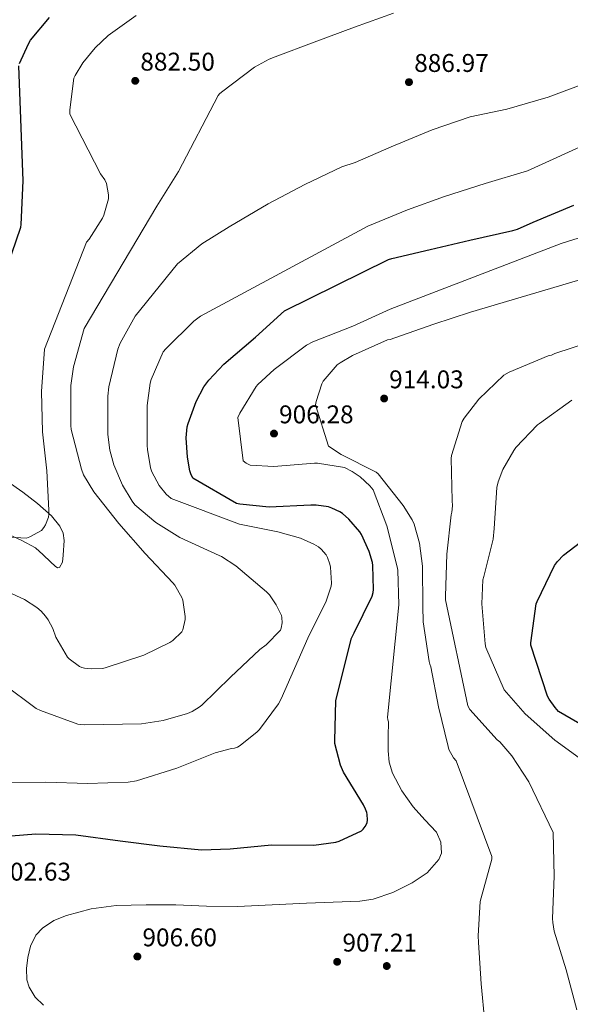
# Model space of a CAD drawing. Extents: x 627549 to 634437, y 752959 to 757716.
# Drawn here: x 630434 to 630649, y 756002 to 756387 of the extents above; entities that cross this region are included whole.
import ezdxf

# ---------------------------------------------------------------- set-up
doc = ezdxf.new("R2010")
doc.units = 0
doc.header["$MEASUREMENT"] = 0
for name, color, linetype in [('Nivel 17', 7, 'Continuous'), ('Nivel 36', 7, 'Continuous'), ('Nivel 4', 7, 'Continuous'), ('Nivel 41', 7, 'Continuous'), ('Nivel 5', 7, 'Continuous'), ('Nivel 7', 7, 'Continuous')]:
    doc.layers.add(name, color=color, linetype=linetype)
doc.styles.add('Style-arial', font='arial.shx', dxfattribs={"bigfont": 'arialbig.shx'})

# ---------------------------------------------------------------- blocks, each defined once
blk = doc.blocks.new('5PATER_8')
at = {"layer": 'Nivel 7', "linetype": 'Continuous', "lineweight": 0}
h = blk.add_hatch(color=53, dxfattribs=at)
edge = h.paths.add_edge_path()
edge.add_ellipse((0, 0), major_axis=(-0.87, -1.3), ratio=0.999266, start_angle=0, end_angle=360)
blk = doc.blocks.new('5PERFI_3')
at = {"layer": 'Nivel 17', "linetype": 'Continuous', "lineweight": 0}
h = blk.add_hatch(color=7, dxfattribs=at)
edge = h.paths.add_edge_path()
edge.add_ellipse((0, 0), major_axis=(-0.3, -1.53), ratio=0.999733, start_angle=0, end_angle=360)

msp = doc.modelspace()

# ---------------------------------------------------------------- linework, layer by layer
at = {"layer": 'Nivel 36', "color": 92, "linetype": 'Continuous', "lineweight": 0}
msp.add_polyline3d([(630428.798, 756185.609, 881.761), (630434.363, 756183.001, 881.768), (630439.708, 756180.084, 881.83), (630442.7, 756177.435, 882.076), (630445.66, 756174.708, 882.342), (630447.4, 756172.909, 882.502), (630448.294, 756172.293, 882.585), (630449.116, 756172.404, 882.662), (630450.249, 756174.552, 882.789), (630450.588, 756177.204, 882.854), (630450.968, 756182.998, 882.856), (630450.527, 756185.866, 882.781), (630449.244, 756188.596, 882.662), (630445.969, 756192.666, 882.358), (630440.551, 756197.529, 881.689), (630434.716, 756201.844, 880.806), (630424.934, 756208.67, 878.697)], dxfattribs=at)
at = {"layer": 'Nivel 4', "color": 30, "linetype": 'Continuous', "lineweight": 30, "flags": 128}
for points, elevation in [([(630433.452, 756369.49), (630436.972, 756377.266), (630437.804, 756378.61), (630445.196, 756387.538)], 875), ([(630419.756, 756264.37), (630433.996, 756305.522), (630434.124, 756306.578), (630434.924, 756323.698), (630433.196, 756368.626)], 875), ([(630409.252, 756065.878), (630439.844, 756068.278), (630455.492, 756067.894), (630472.804, 756065.558), (630488.388, 756063.542), (630504.644, 756062.006), (630515.908, 756062.39), (630532.068, 756064.054), (630548.676, 756063.798), (630557.22, 756065.014), (630558.5, 756065.398), (630567.3, 756069.43), (630567.94, 756070.07), (630568.74, 756071.126), (630569.412, 756072.566), (630569.54, 756073.718), (630569.444, 756075.798), (630569.284, 756076.662), (630568.868, 756077.942), (630568.004, 756079.638), (630560.164, 756092.47), (630559.012, 756095.158), (630556.804, 756103.606), (630556.804, 756104.662), (630557.252, 756120.406), (630563.396, 756144.758), (630564.388, 756146.87), (630571.492, 756161.238), (630571.844, 756162.678), (630571.972, 756163.894), (630571.748, 756173.27), (630571.556, 756174.358), (630570.244, 756178.646), (630567.236, 756185.334), (630566.596, 756186.358), (630562.34, 756191.318), (630559.844, 756193.494), (630558.724, 756194.23), (630555.716, 756195.702), (630554.404, 756196.118), (630549.572, 756196.854), (630547.46, 756196.854), (630531.108, 756196.054), (630519.684, 756197.174), (630518.372, 756197.526), (630501.284, 756207.35), (630500.484, 756209.046), (630500.1, 756210.262), (630499.14, 756215.542), (630498.724, 756223.158), (630499.108, 756227.478), (630499.396, 756228.726), (630502.564, 756237.302), (630505.604, 756243.094), (630507.524, 756245.75), (630513.38, 756251.958), (630525.764, 756262.518), (630537.124, 756272.822), (630577.828, 756292.918), (630579.14, 756293.206), (630594.116, 756296.822), (630609.7, 756300.438), (630626.468, 756304.246), (630628.292, 756304.758), (630634.436, 756307.414), (630650.34, 756314.102)], 900), ([(630657.636, 756108.438), (630644.356, 756116.086), (630642.98, 756117.654), (630640.708, 756121.014), (630640.036, 756122.07), (630633.476, 756142.134), (630633.508, 756142.934), (630635.62, 756158.23), (630635.972, 756159.126), (630642.724, 756173.27), (630643.908, 756174.838), (630646.276, 756177.206), (630652.932, 756182.294)], 925)]:
    msp.add_lwpolyline(points, dxfattribs=dict(at, elevation=elevation))
at = {"layer": 'Nivel 5', "color": 30, "linetype": 'Continuous', "lineweight": 0, "flags": 128}
for points, elevation in [([(630420.676, 756184.758), (630436.26, 756183.958), (630437.572, 756184.47), (630442.084, 756186.902), (630442.98, 756188.054), (630443.588, 756189.142), (630444.804, 756192.15), (630444.932, 756193.174), (630444.932, 756194.806), (630444.228, 756210.23), (630442.5, 756225.462), (630442.052, 756241.206), (630443.3, 756257.878), (630459.62, 756299.606), (630460.708, 756300.886), (630465.924, 756309.078), (630466.404, 756310.166), (630468.228, 756316.566), (630468.228, 756318.134), (630467.556, 756322.582), (630466.852, 756323.99), (630465.22, 756326.326), (630453.188, 756349.75), (630453.188, 756351.414), (630454.756, 756363.798), (630455.204, 756364.822), (630458.244, 756369.814), (630463.076, 756375.702), (630468.164, 756380.47), (630479.172, 756388.342)], 880), ([(630430.66, 756162.134), (630435.46, 756159.894), (630440.26, 756156.822), (630441.924, 756155.414), (630443.652, 756153.462), (630444.676, 756151.99), (630446.468, 756148.566), (630447.716, 756145.206), (630452.228, 756137.334), (630452.932, 756136.662), (630456.932, 756133.718), (630457.892, 756133.334), (630458.916, 756133.078), (630461.476, 756132.79), (630465.956, 756132.918), (630466.98, 756133.142), (630482.116, 756138.198), (630492.292, 756143.094), (630493.476, 756143.926), (630497.028, 756147.286), (630497.348, 756148.086), (630498.308, 756152.054), (630498.308, 756153.27), (630497.412, 756159.67), (630496.996, 756160.662), (630494.212, 756165.526), (630493.476, 756166.454), (630482.692, 756177.878), (630472.324, 756189.59), (630462.596, 756201.974), (630458.564, 756208.694), (630457.668, 756210.934), (630453.7, 756226.358), (630453.54, 756228.022), (630453.54, 756243.638), (630454.66, 756250.87), (630458.82, 756265.846), (630487.172, 756313.718), (630495.62, 756327.35), (630511.14, 756356.95), (630511.652, 756357.654), (630512.452, 756358.326), (630525.444, 756368.086), (630531.172, 756371.254), (630533.54, 756372.182), (630548.772, 756377.814), (630564.484, 756383.67), (630579.748, 756389.238)], 885), ([(630427.076, 756126.902), (630439.94, 756117.302), (630441.732, 756116.47), (630456.324, 756111.222), (630457.444, 756111.03), (630459.076, 756110.966), (630481.156, 756111.286), (630489.636, 756112.566), (630499.204, 756115.318), (630500.964, 756116.086), (630503.748, 756117.782), (630504.804, 756118.582), (630516.004, 756129.494), (630527.428, 756140.374), (630529.956, 756142.23), (630535.556, 756147.958), (630535.876, 756148.758), (630536.164, 756150.838), (630536.068, 756152.854), (630535.908, 756153.654), (630535.62, 756154.486), (630533.924, 756157.814), (630531.236, 756161.718), (630530.084, 756162.934), (630518.084, 756173.142), (630512.548, 756176.694), (630511.556, 756177.142), (630496.196, 756184.214), (630486.852, 756190.038), (630478.596, 756196.982), (630477.54, 756198.358), (630473.828, 756204.662), (630470.436, 756212.534), (630468.804, 756218.358), (630468.036, 756224.502), (630468.004, 756239.414), (630468.452, 756243.062), (630471.94, 756257.814), (630472.868, 756260.182), (630478.724, 756270.678), (630495.236, 756291.158), (630504.772, 756298.966), (630515.46, 756305.622), (630530.756, 756314.678), (630545.092, 756322.198), (630559.62, 756329.142), (630564.836, 756330.87), (630578.916, 756336.95), (630594.948, 756343.542), (630609.764, 756348.662), (630624.164, 756351.606), (630640.292, 756356.342), (630655.3, 756361.91)], 890), ([(630426.66, 756088.214), (630443.748, 756088.438), (630460.1, 756088.022), (630475.94, 756088.47), (630479.204, 756089.078), (630495.044, 756093.91), (630510.02, 756100.022), (630516.356, 756101.718), (630517.636, 756101.75), (630518.756, 756102.198), (630519.812, 756102.838), (630526.468, 756108.182), (630527.396, 756109.142), (630534.756, 756119.094), (630535.844, 756121.11), (630546.276, 756144.758), (630553.476, 756159.286), (630555.396, 756165.078), (630555.492, 756166.262), (630555.108, 756172.566), (630554.884, 756173.718), (630553.956, 756176.342), (630553.412, 756177.334), (630551.492, 756179.606), (630550.436, 756180.47), (630548.548, 756181.622), (630543.332, 756183.894), (630534.468, 756186.422), (630519.588, 756189.366), (630492.74, 756199.414), (630490.884, 756201.142), (630488.132, 756204.534), (630485.252, 756209.846), (630484.772, 756211.382), (630483.492, 756218.646), (630483.428, 756220.118), (630483.396, 756235.766), (630484.58, 756244.502), (630484.964, 756245.942), (630489.732, 756256.726), (630490.756, 756257.91), (630501.636, 756268.79), (630504.228, 756270.678), (630569.764, 756305.91), (630585.284, 756312.246), (630599.748, 756317.558), (630615.684, 756322.582), (630632.196, 756327.606), (630684.324, 756351.286)], 895), ([(630571.886, 756042.744), (630579.517, 756045.398), (630587.044, 756049.078), (630592.964, 756053.017), (630597.54, 756058.23), (630598.507, 756060.766), (630598.318, 756065.053), (630596.58, 756068.886), (630592.007, 756073.828), (630587.46, 756078.806), (630583.034, 756085.092), (630579.364, 756091.958), (630578.055, 756096.317), (630577.636, 756100.758), (630577.714, 756106.394), (630577.791, 756112.031), (630577.508, 756112.854), (630577.412, 756113.942), (630581.796, 756157.846), (630581.476, 756171.414), (630581.156, 756172.662), (630577.22, 756188.79), (630571.876, 756202.838), (630570.532, 756204.438), (630566.692, 756207.894), (630563.652, 756210.006), (630560.58, 756211.574), (630550.052, 756213.27), (630548.932, 756213.27), (630533.028, 756211.958), (630523.684, 756212.406), (630522.116, 756213.27), (630521.028, 756214.134), (630518.916, 756231.062), (630519.652, 756232.726), (630526.02, 756243.158), (630526.692, 756243.958), (630533.06, 756249.878), (630545.764, 756259.382), (630548.164, 756260.63), (630563.844, 756266.838), (630578.436, 756273.462), (630645.412, 756299.19), (630661.124, 756304.086)], 905), ([(630615.492, 755994.454), (630614.116, 756009.654), (630613.06, 756025.814), (630612.9, 756028.406), (630613.732, 756041.878), (630614.084, 756043.222), (630618.18, 756058.39), (630618.276, 756059.446), (630604.26, 756096.79), (630603.268, 756097.974), (630601.38, 756101.27), (630601.124, 756102.39), (630597.412, 756117.974), (630594.404, 756133.59), (630593.924, 756134.646), (630593.732, 756135.638), (630591.364, 756151.19), (630591.236, 756157.27), (630591.108, 756172.982), (630589.924, 756181.942), (630587.908, 756189.366), (630587.108, 756191.126), (630583.524, 756196.726), (630573.828, 756209.11), (630572.932, 756209.686), (630559.3, 756216.566), (630554.308, 756219.926), (630549.316, 756235.99), (630549.54, 756237.302), (630551.716, 756244.31), (630552.324, 756245.302), (630557.7, 756251.67), (630558.852, 756252.534), (630563.716, 756255.318), (630577.476, 756261.43), (630578.5, 756261.654), (630580.26, 756262.294), (630595.524, 756267.606), (630609.892, 756272.342), (630655.332, 756285.75)], 910), ([(630651.428, 755999.414), (630647.268, 756015.126), (630642.596, 756030.198), (630642.052, 756033.686), (630642.02, 756035.158), (630642.628, 756051.766), (630642.276, 756068.854), (630632.74, 756088.598), (630626.084, 756098.742), (630621.348, 756104.246), (630620.388, 756105.11), (630609.604, 756116.854), (630608.868, 756118.326), (630600.1, 756159.83), (630600.1, 756161.174), (630600.644, 756177.59), (630602.34, 756193.046), (630602.596, 756194.102), (630602.82, 756196.566), (630602.724, 756198.678), (630602.308, 756215.062), (630602.5, 756216.246), (630606.66, 756229.526), (630607.396, 756230.774), (630613.22, 756238.262), (630622.884, 756247.67), (630624.964, 756248.886), (630640.324, 756255.222), (630641.54, 756255.51), (630642.916, 756256.15), (630656.388, 756260.502)], 915), ([(630655.268, 756095.958), (630642.916, 756104.982), (630631.332, 756115.222), (630623.044, 756124.598), (630615.908, 756141.174), (630615.588, 756142.646), (630614.308, 756158.262), (630614.756, 756167.574), (630615.108, 756168.918), (630618.724, 756183.478), (630619.204, 756187.67), (630620.196, 756203.734), (630620.708, 756205.878), (630622.596, 756210.742), (630626.788, 756218.23), (630627.588, 756219.318), (630636.132, 756228.182), (630636.836, 756228.694), (630649.572, 756237.91)], 920), ([(630442.891, 756001.358), (630439.582, 756004.384), (630437.22, 756008.31), (630436.361, 756011.189), (630436.178, 756015.603), (630436.772, 756019.958), (630437.731, 756024.415), (630439.908, 756028.662), (630442.523, 756031.42), (630446.898, 756034.381), (630451.812, 756036.342), (630461.496, 756038.957), (630471.3, 756040.214), (630482.965, 756040.491), (630494.628, 756040.502), (630506.677, 756040.05), (630518.724, 756039.862), (630532.262, 756040.487), (630545.796, 756041.238), (630556.195, 756041.604), (630566.596, 756041.974), (630571.886, 756042.744)], 905)]:
    msp.add_lwpolyline(points, dxfattribs=dict(at, elevation=elevation))

# ---------------------------------------------------------------- block references
at = {"layer": 'Nivel 17', "color": 7, "linetype": 'Continuous', "lineweight": 0}
msp.add_blockref('5PERFI_3', (630577.132, 756016.596, 906.288), dxfattribs=at)
at = {"layer": 'Nivel 7', "color": 53, "linetype": 'Continuous', "lineweight": 0}
for p in [(630478.756, 756362.742, 882.504), (630585.828, 756362.23, 886.968), (630576.1, 756238.518, 914.032), (630533.028, 756224.822, 906.28), (630479.588, 756020.31, 906.6), (630557.732, 756018.262, 907.208)]:
    msp.add_blockref('5PATER_8', p, dxfattribs=at)

# ---------------------------------------------------------------- texts
at = {"layer": 'Nivel 41', "color": 7, "linetype": 'Continuous', "lineweight": 0, "style": 'Style-arial'}
for s, p in [('882.50', (630480.742, 756366.742, 882.504)), ('886.97', (630587.88, 756366.23, 886.968)), ('914.03', (630578.086, 756242.518, 914.032)), ('906.28', (630535.014, 756228.822, 906.28)), ('902.63', (630424.454, 756050.006, 902.632)), ('906.60', (630481.574, 756024.31, 906.6)), ('907.21', (630559.811, 756022.262, 907.208))]:
    msp.add_text(s, height=7, dxfattribs=at).set_placement(p)

doc.saveas('drawing.dxf')
